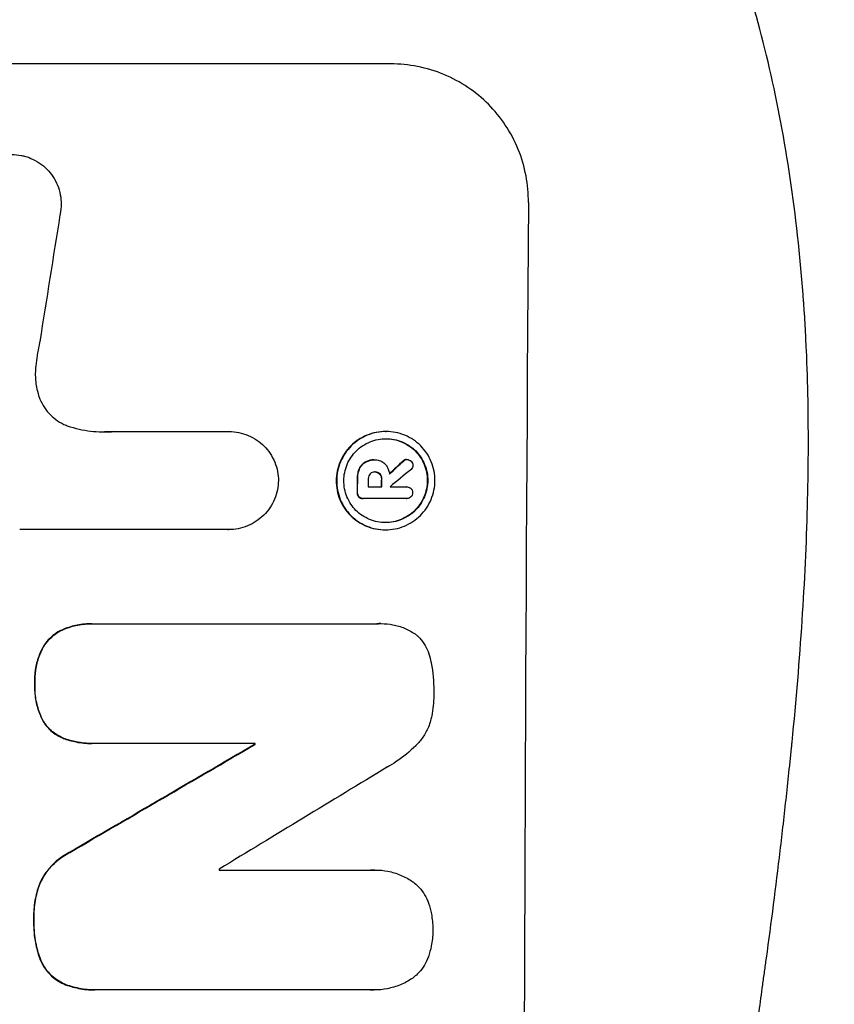
# Model space of a CAD drawing. Units: millimetres. Extents: x -4810 to 3937, y -2128 to 2963.
# Drawn here: x 1981 to 2069, y 604 to 710 of the extents above; entities that cross this region are included whole.
import ezdxf

# ---------------------------------------------------------------- set-up
doc = ezdxf.new("R2010")
doc.units = ezdxf.units.MM
doc.header["$LTSCALE"] = 20
doc.layers.add('2d', color=230, linetype='Continuous')

msp = doc.modelspace()

# ---------------------------------------------------------------- linework, layer by layer
at = {"layer": '2d'}
for p, q in [((2020.81, 705.66), (1945.92, 705.66)), ((1990.76, 665.87), (2003.27, 665.87)), ((2003.27, 665.87), (2003.32, 665.87)), ((2020.23, 665.88), (2020.28, 665.88)), ((2018.96, 662.81), (2019.01, 662.81)), ((2019.08, 662.81), (2019.13, 662.81)), ((2022.48, 662.85), (2022.54, 662.85)), ((2017.34, 661.8), (2017.39, 661.8)), ((2017.99, 662.56), (2018.04, 662.56)), ((2022.12, 662.68), (2022.17, 662.68)), ((2017.15, 660.74), (2017.21, 660.74)), ((2019.03, 661.51), (2019.08, 661.51)), ((2019.58, 661.29), (2019.63, 661.29)), ((2019.77, 660.74), (2019.82, 660.74)), ((2018.35, 659.88), (2019.81, 659.88)), ((2020.71, 659.88), (2022.51, 659.88)), ((2022.49, 659.88), (2022.55, 659.88)), ((2017.14, 659.27), (2017.2, 659.27)), ((2017.31, 658.8), (2017.37, 658.8)), ((2017.75, 658.63), (2017.8, 658.63)), ((2022.5, 658.64), (2017.84, 658.64)), ((2022.47, 658.63), (2022.52, 658.63)), ((2003.21, 655.26), (1980.64, 655.26)), ((2003.2, 655.26), (2003.25, 655.26)), ((2020.17, 655.24), (2020.22, 655.24)), ((1988.44, 645.08), (1988.49, 645.08)), ((1988.76, 645.07), (2019.34, 645.07)), ((2019.71, 645.09), (2019.76, 645.09)), ((1985.4, 644.49), (1985.45, 644.49)), ((1983.14, 642.51), (1983.19, 642.51)), ((1982.26, 638.61), (1982.31, 638.61)), ((1983.1, 634.63), (1983.15, 634.63)), ((1985.34, 632.67), (1985.39, 632.67)), ((1988.38, 632.12), (1988.44, 632.12)), ((2006.11, 632.12), (1988.7, 632.12)), ((2006.05, 632.01), (2006.11, 632.01)), ((1986, 620.31), (1986.05, 620.31)), ((2002.22, 618.4), (2018.64, 618.4)), ((2019.07, 618.42), (2019.13, 618.42)), ((1982.81, 617), (1982.87, 617)), ((1982.15, 613.07), (1982.21, 613.07)), ((1982.79, 608.91), (1982.84, 608.91)), ((1985.4, 606.09), (1985.46, 606.09)), ((1988.72, 605.44), (1988.77, 605.44)), ((2018.6, 605.45), (1989.06, 605.45)), ((2018.94, 605.44), (2019, 605.44))]:
    msp.add_line(p, q, dxfattribs=at)
for centre, major_axis, ratio, start_param, end_param in [((2092.66, 541.01), (0, 1099), 0.052336, 1.434197, 1.707396), ((2019.36, 541.01), (167.58, 1097.97), 0.051148, 1.443122, 1.455713), ((1949.24, 541.01), (1175.65, 1098.63), 0.024414, 1.485975, 1.487227), ((1934, 541.01), (1329.36, 1097.64), 0.02123, 1.48632, 1.488009), ((2074.33, 541.01), (0, 1099), 0.052336, 1.461635, 1.462972), ((2075.47, 541.01), (0, 1098), 0.052336, 1.461535, 1.462318), ((2076.94, 541.01), (0, 1099), 0.052336, 1.461635, 1.462417), ((2077.84, 541.01), (0, 1097.97), 0.052337, 1.4623, 1.462315), ((1907.7, 541.01), (1880.86, 1098.71), 0.013322, 1.510698, 1.521371), ((2063.37, 541.01), (0, 1099), 0.052336, 1.487795, 1.487896), ((1932.17, 541.01), (1805.11, 1097.7), 0.014136, 1.513291, 1.523383), ((2059.55, 541.01), (0, 1098), 0.052336, 1.500141, 1.500248)]:
    msp.add_ellipse(centre, major_axis=major_axis, ratio=ratio, start_param=start_param, end_param=end_param, dxfattribs=at)
at = {"layer": '2d', "extrusion": (0, 0, -1)}
for centre, major_axis, ratio, start_param, end_param in [((1949.24, 541.01), (1174.58, 1097.63), 0.024414, -1.487167, -1.485873), ((2074.33, 541.01), (0, 1098), 0.052336, -1.462873, -1.461535), ((2076.94, 541.01), (0, 1098), 0.052336, -1.462318, -1.461535), ((1907.7, 541.01), (1879.14, 1097.71), 0.013322, -1.521305, -1.510622), ((2063.37, 541.01), (0, 1097.99), 0.052336, -1.48782, -1.487719)]:
    msp.add_ellipse(centre, major_axis=major_axis, ratio=ratio, start_param=start_param, end_param=end_param, dxfattribs=at)
at = {"layer": '2d'}
for points, knots in [([(2068.13, 734.33), (2069.62, 730.77), (2071.11, 727.1), (2073.33, 721.42), (2074.07, 719.49), (2075.18, 716.56), (2075.73, 715.09), (2076.37, 713.34), (2076.69, 712.47), (2076.85, 712.03), (2076.93, 711.81), (2076.97, 711.72), (2076.99, 711.65), (2077, 711.62), (2078.24, 708.21), (2079.5, 704.63), (2081.42, 698.94), (2082.06, 696.99), (2083.03, 693.99), (2083.52, 692.47), (2084.09, 690.66), (2084.37, 689.75), (2084.52, 689.29), (2084.59, 689.06), (2084.62, 688.95), (2084.64, 688.9), (2084.65, 688.87), (2084.65, 688.86), (2084.65, 688.85), (2085.56, 685.93), (2086.58, 682.55), (2088.23, 676.78), (2088.8, 674.75), (2089.68, 671.52), (2089.98, 670.41), (2090.43, 668.7), (2090.66, 667.84), (2090.93, 666.82), (2091.06, 666.3), (2091.13, 666.04), (2091.16, 665.91), (2091.17, 665.85), (2091.18, 665.82), (2091.19, 665.81), (2091.19, 665.79), (2092.78, 659.64), (2093.96, 654.59), (2095.28, 648.7), (2095.65, 647.01), (2096.1, 644.91), (2096.23, 644.28), (2096.41, 643.43), (2096.49, 643.04), (2096.58, 642.63), (2096.62, 642.43), (2096.64, 642.34), (2096.65, 642.29), (2096.65, 642.27), (2096.65, 642.27), (2096.65, 642.27), (2096.65, 642.26), (2096.66, 642.24), (2097.58, 637.75), (2098.41, 633.47), (2099.5, 627.4), (2099.84, 625.43), (2100.32, 622.56), (2100.55, 621.14), (2100.81, 619.52), (2100.93, 618.73), (2101, 618.33), (2101.03, 618.13), (2101.04, 618.04), (2101.05, 618), (2101.05, 617.99), (2101.05, 617.98), (2101.06, 617.95), (2101.74, 613.53), (2102.36, 609.22), (2103.16, 602.95), (2103.42, 600.89), (2103.77, 597.84), (2103.94, 596.33), (2104.13, 594.58), (2104.23, 593.71), (2104.27, 593.28), (2104.29, 593.06), (2104.3, 592.97), (2104.31, 592.93), (2104.31, 592.91), (2104.31, 592.87), (2105.28, 583.59), (2105.96, 574.61), (2106.6, 561.65), (2106.76, 557.41), (2106.91, 551.17), (2106.95, 549.11), (2106.99, 546.05), (2107, 544.53), (2107.01, 542.77), (2107.01, 541.89), (2107.01, 541.45), (2107.01, 541.26), (2107.01, 541.17), (2107.01, 541.14), (2107.01, 541.09), (2107.01, 541.07), (2107.01, 541.04), (2107.01, 541.02), (2107.01, 541.01)], [0, 0, 0, 0, 0.0312679, 0.0312679, 0.0469018, 0.0469018, 0.0547188, 0.0586273, 0.0605815, 0.0615586, 0.0620472, 0.0622915, 0.0622915, 0.0625358, 0.0625358, 0.0938036, 0.0938036, 0.1094376, 0.1094376, 0.1172546, 0.121163, 0.1231173, 0.1240944, 0.124583, 0.1248272, 0.1249494, 0.1249494, 0.1250105, 0.1250105, 0.1250715, 0.1563394, 0.1563394, 0.1719734, 0.1719734, 0.1797903, 0.1797903, 0.1836988, 0.1856531, 0.1866302, 0.1871187, 0.187363, 0.1874852, 0.1874852, 0.1875462, 0.1875462, 0.1876073, 0.2188752, 0.2188752, 0.2345091, 0.2345091, 0.2423261, 0.2423261, 0.2462346, 0.2481888, 0.2491659, 0.2496545, 0.2498988, 0.2499598, 0.2499904, 0.2499904, 0.2500209, 0.2500209, 0.2501431, 0.2814109, 0.2814109, 0.2970449, 0.2970449, 0.3048619, 0.3087703, 0.3107246, 0.3117017, 0.3121903, 0.3124345, 0.3124956, 0.3124956, 0.3125567, 0.3125567, 0.3126788, 0.3439467, 0.3439467, 0.3595806, 0.3595806, 0.3673976, 0.3713061, 0.3732603, 0.3742375, 0.374726, 0.3749703, 0.3749703, 0.3750924, 0.3750924, 0.3752146, 0.4377504, 0.4377504, 0.4690182, 0.4690182, 0.4846522, 0.4846522, 0.4924691, 0.4963776, 0.4983319, 0.499309, 0.4997976, 0.4997976, 0.5000418, 0.5000418, 0.500164, 0.500164, 0.5002861, 0.5002861, 0.5002861, 0.5002861]), ([(2055.07, 356.01), (2057.91, 362.71), (2060.21, 369.91), (2062.82, 381.48), (2063.55, 385.46), (2064.44, 391.63), (2064.7, 393.71), (2065.04, 396.89), (2065.2, 398.49), (2065.36, 400.38), (2065.44, 401.33), (2065.47, 401.81), (2065.49, 402.05), (2065.5, 402.17), (2065.5, 402.23), (2065.5, 402.25), (2065.51, 402.27), (2065.51, 402.28), (2066.02, 409.29), (2066.17, 416.79), (2065.88, 428.82), (2065.69, 432.96), (2065.29, 439.35), (2065.13, 441.52), (2064.86, 444.81), (2064.71, 446.47), (2064.53, 448.42), (2064.44, 449.41), (2064.39, 449.9), (2064.37, 450.15), (2064.35, 450.27), (2064.35, 450.33), (2064.34, 450.36), (2064.34, 450.38), (2064.34, 450.39), (2064.34, 450.39), (2064.02, 453.66), (2063.62, 457.25), (2062.92, 463.12), (2062.67, 465.15), (2062.26, 468.33), (2062.06, 469.94), (2061.8, 471.88), (2061.67, 472.87), (2061.6, 473.36), (2061.57, 473.61), (2061.55, 473.73), (2061.55, 473.8), (2061.54, 473.82), (2061.54, 473.84), (2061.54, 473.85), (2061.03, 477.67), (2060.26, 483.38), (2059.35, 490.05), (2058.89, 493.39), (2058.66, 495.05), (2058.55, 495.89), (2058.49, 496.3), (2058.46, 496.51), (2058.45, 496.62), (2058.44, 496.66), (2058.44, 496.69), (2058.44, 496.71), (2057.98, 500.01), (2057.53, 503.64), (2056.97, 508.6), (2056.85, 509.74), (2056.72, 510.91), (2056.69, 511.16), (2056.68, 511.3), (2056.64, 511.66), (2056.56, 512.4), (2056.29, 515.05), (2056.07, 517.37), (2055.84, 520.07), (2055.76, 521.07), (2055.68, 522.05), (2055.67, 522.19), (2055.67, 522.21), (2055.66, 522.28), (2055.65, 522.37), (2055.63, 522.7), (2055.57, 523.5), (2055.38, 526.16), (2055.13, 530.42), (2055, 534.07), (2054.94, 536.75), (2054.91, 538.07), (2054.9, 539.6), (2054.89, 540.35), (2054.89, 540.68), (2054.89, 540.89), (2054.89, 541), (2054.89, 544.46), (2054.97, 547.99), (2055.23, 553.53), (2055.33, 555.42), (2055.53, 558.32), (2055.63, 559.78), (2055.76, 561.52), (2055.84, 562.39), (2055.87, 562.83), (2055.89, 563.05), (2055.9, 563.16), (2055.9, 563.21), (2055.91, 563.24), (2055.91, 563.25), (2055.91, 563.26), (2056.18, 566.47), (2056.52, 569.95), (2057.13, 575.61), (2057.36, 577.56), (2057.72, 580.6), (2057.9, 582.15), (2058.13, 584), (2058.25, 584.93), (2058.31, 585.4), (2058.34, 585.64), (2058.36, 585.76), (2058.36, 585.81), (2058.37, 585.84), (2058.37, 585.86), (2058.86, 589.72), (2059.61, 595.47), (2060.51, 602.17), (2060.96, 605.52), (2061.19, 607.2), (2061.29, 607.92), (2061.36, 608.39), (2061.39, 608.63), (2061.96, 612.73), (2062.45, 616.61), (2063.15, 622.46), (2063.48, 625.39), (2063.85, 628.83), (2064.03, 630.55), (2064.12, 631.41), (2064.16, 631.84), (2064.18, 632.06), (2064.19, 632.17), (2064.2, 632.22), (2064.2, 632.24), (2064.2, 632.26), (2064.2, 632.26), (2065.1, 641.31), (2065.66, 649.8), (2065.97, 661.7), (2065.99, 665.53), (2065.89, 671.07), (2065.83, 672.88), (2065.71, 675.55), (2065.65, 676.87), (2065.56, 678.39), (2065.51, 679.14), (2065.48, 679.52), (2065.47, 679.71), (2065.46, 679.8), (2065.46, 679.85), (2065.46, 679.87), (2065.46, 679.88), (2065.45, 679.89), (2064.84, 688.57), (2063.66, 696.75), (2060.2, 712.12), (2057.91, 719.31), (2055.07, 726.01)], [0, 0, 0, 0, 0.0625, 0.0625, 0.09375, 0.09375, 0.109375, 0.109375, 0.117188, 0.121094, 0.123047, 0.124023, 0.124512, 0.124756, 0.124878, 0.124939, 0.124939, 0.125, 0.125, 0.1875, 0.1875, 0.21875, 0.21875, 0.234375, 0.234375, 0.242188, 0.246094, 0.248047, 0.249023, 0.249512, 0.249756, 0.249878, 0.249939, 0.249969, 0.249969, 0.25, 0.25, 0.28125, 0.28125, 0.296875, 0.296875, 0.304688, 0.308594, 0.310547, 0.311523, 0.312012, 0.312256, 0.312378, 0.312439, 0.312439, 0.3125, 0.3125, 0.34375, 0.359375, 0.367188, 0.371094, 0.373047, 0.374023, 0.374512, 0.374756, 0.374878, 0.374878, 0.375, 0.375, 0.40625, 0.40625, 0.414063, 0.415039, 0.415039, 0.416016, 0.416016, 0.417969, 0.421875, 0.4375, 0.4375, 0.445313, 0.446289, 0.446289, 0.446533, 0.446533, 0.446777, 0.447266, 0.449219, 0.453125, 0.46875, 0.484375, 0.484375, 0.492188, 0.496094, 0.498047, 0.499023, 0.499023, 0.5, 0.5, 0.53125, 0.53125, 0.546875, 0.546875, 0.554688, 0.558594, 0.560547, 0.561523, 0.562012, 0.562256, 0.562378, 0.562439, 0.562439, 0.5625, 0.5625, 0.59375, 0.59375, 0.609375, 0.609375, 0.617188, 0.621094, 0.623047, 0.624023, 0.624512, 0.624756, 0.624878, 0.624878, 0.625, 0.625, 0.65625, 0.671875, 0.679688, 0.683594, 0.685547, 0.685547, 0.6875, 0.6875, 0.71875, 0.71875, 0.734375, 0.742188, 0.746094, 0.748047, 0.749023, 0.749512, 0.749756, 0.749878, 0.749939, 0.749939, 0.75, 0.75, 0.8125, 0.8125, 0.84375, 0.84375, 0.859375, 0.859375, 0.867188, 0.871094, 0.873047, 0.874023, 0.874512, 0.874756, 0.874878, 0.874939, 0.874939, 0.875, 0.875, 0.9375, 0.9375, 1, 1, 1, 1]), ([(2035.67, 690.66), (2035.68, 691.6), (2035.6, 692.58), (2035.23, 694.52), (2034.95, 695.49), (2034.2, 697.34), (2033.72, 698.22), (2032.63, 699.87), (2032.01, 700.62), (2030.69, 701.95), (2029.94, 702.57), (2028.32, 703.67), (2027.44, 704.14), (2025.61, 704.9), (2024.65, 705.19), (2022.72, 705.57), (2021.75, 705.66), (2020.81, 705.66)], [-22.717175, -22.717175, -22.717175, -22.717175, -19.861909, -19.861909, -17.006642, -17.006642, -14.151375, -14.151375, -11.296109, -11.296109, -8.472082, -8.472082, -5.648054, -5.648054, -2.824027, -2.824027, 0, 0, 0, 0]), ([(1974.53, 691.77), (1974.59, 692.02), (1974.68, 692.27), (1974.92, 692.85), (1975.09, 693.17), (1975.49, 693.76), (1975.72, 694.03), (1976.2, 694.51), (1976.47, 694.73), (1977.07, 695.13), (1977.38, 695.3), (1978.05, 695.58), (1978.4, 695.68), (1979.1, 695.82), (1979.45, 695.85), (1980.12, 695.85), (1980.47, 695.82), (1980.9, 695.74), (1980.97, 695.72), (1981.05, 695.7)], [9.465229, 9.465229, 9.465229, 9.465229, 10.219432, 10.219432, 11.243862, 11.243862, 12.268291, 12.268291, 13.287105, 13.287105, 14.305919, 14.305919, 15.324733, 15.324733, 16.343547, 16.343547, 17.35977, 17.35977, 17.583641, 17.583641, 17.583641, 17.583641]), ([(1981.05, 695.7), (1981.32, 695.64), (1981.59, 695.55), (1982.18, 695.3), (1982.49, 695.13), (1983.08, 694.74), (1983.34, 694.51), (1983.82, 694.03), (1984.04, 693.76), (1984.43, 693.18), (1984.6, 692.86), (1984.87, 692.19), (1984.97, 691.85), (1985.1, 691.15), (1985.13, 690.81), (1985.12, 690.13), (1985.09, 689.78), (1985.01, 689.39), (1985, 689.35), (1984.99, 689.31)], [17.536676, 17.536676, 17.536676, 17.536676, 18.331905, 18.331905, 19.347988, 19.347988, 20.36407, 20.36407, 21.385754, 21.385754, 22.407438, 22.407438, 23.429122, 23.429122, 24.450805, 24.450805, 25.47213, 25.47213, 25.595535, 25.595535, 25.595535, 25.595535]), ([(1982.81, 675.6), (1982.78, 675.47), (1982.76, 675.35), (1982.58, 674.48), (1982.47, 673.74), (1982.38, 673)], [115.426806, 115.426806, 115.426806, 115.426806, 115.79961, 115.79961, 117.967016, 117.967016, 117.967016, 117.967016]), ([(1982.38, 673), (1982.35, 672.72), (1982.33, 672.44), (1982.33, 671.68), (1982.37, 671.18), (1982.52, 670.38), (1982.6, 670.08), (1982.69, 669.78)], [34.062696, 34.062696, 34.062696, 34.062696, 34.894721, 34.894721, 36.353869, 36.353869, 37.252181, 37.252181, 37.252181, 37.252181]), ([(1982.69, 669.78), (1982.74, 669.65), (1982.78, 669.52), (1982.97, 669.07), (1983.13, 668.76), (1983.51, 668.18), (1983.73, 667.92), (1984.2, 667.45), (1984.46, 667.23), (1985.03, 666.85), (1985.34, 666.68), (1985.81, 666.49), (1985.95, 666.44), (1986.1, 666.39)], [25.47697, 25.47697, 25.47697, 25.47697, 25.860645, 25.860645, 26.858642, 26.858642, 27.856639, 27.856639, 28.847034, 28.847034, 29.837429, 29.837429, 30.283957, 30.283957, 30.283957, 30.283957]), ([(1986.1, 666.39), (1986.52, 666.26), (1986.95, 666.15), (1988.21, 665.91), (1989.04, 665.83), (1989.84, 665.83), (1990.16, 665.83), (1990.48, 665.84), (1990.81, 665.87)], [-3.666754, -3.666754, -3.666754, -3.666754, -2.413707, -2.413707, 0, 0, 0, 0.961806, 0.961806, 0.961806, 0.961806]), ([(2003.27, 665.87), (2003.28, 665.87), (2003.3, 665.87), (2003.65, 665.87), (2004, 665.83), (2004.69, 665.7), (2005.03, 665.6), (2005.69, 665.32), (2006, 665.15), (2006.58, 664.76), (2006.85, 664.54), (2007.32, 664.06), (2007.54, 663.79), (2007.93, 663.21), (2008.1, 662.89), (2008.37, 662.24), (2008.47, 661.89), (2008.6, 661.22), (2008.63, 660.89), (2008.63, 660.57)], [16.105136, 16.105136, 16.105136, 16.105136, 16.157481, 16.157481, 17.165666, 17.165666, 18.173852, 18.173852, 19.182037, 19.182037, 20.190223, 20.190223, 21.201955, 21.201955, 22.213688, 22.213688, 23.22542, 23.22542, 24.19191, 24.19191, 24.19191, 24.19191]), ([(2020.23, 665.88), (2019.89, 665.88), (2019.55, 665.85), (2018.86, 665.71), (2018.52, 665.61), (2017.86, 665.34), (2017.55, 665.17), (2016.97, 664.78), (2016.7, 664.56), (2016.23, 664.09), (2016, 663.82), (2015.61, 663.24), (2015.44, 662.93), (2015.16, 662.27), (2015.06, 661.93), (2014.92, 661.24), (2014.88, 660.89), (2014.88, 660.23), (2014.91, 659.88), (2015.04, 659.19), (2015.14, 658.85), (2015.41, 658.19), (2015.58, 657.88), (2015.96, 657.3), (2016.18, 657.03), (2016.65, 656.56), (2016.92, 656.34), (2017.5, 655.95), (2017.81, 655.78), (2018.46, 655.51), (2018.8, 655.4), (2019.49, 655.27), (2019.83, 655.24), (2020.17, 655.24)], [16.085325, 16.085325, 16.085325, 16.085325, 17.087372, 17.087372, 18.08942, 18.08942, 19.091468, 19.091468, 20.093516, 20.093516, 21.102363, 21.102363, 22.111211, 22.111211, 23.120058, 23.120058, 24.128905, 24.128905, 25.137335, 25.137335, 26.145764, 26.145764, 27.154194, 27.154194, 28.162624, 28.162624, 29.164629, 29.164629, 30.166635, 30.166635, 31.168641, 31.168641, 32.170646, 32.170646, 32.170646, 32.170646]), ([(2020.22, 655.24), (2019.88, 655.24), (2019.54, 655.27), (2018.85, 655.4), (2018.51, 655.51), (2017.86, 655.78), (2017.55, 655.95), (2016.97, 656.34), (2016.71, 656.56), (2016.24, 657.03), (2016.02, 657.3), (2015.63, 657.88), (2015.46, 658.19), (2015.19, 658.85), (2015.09, 659.19), (2014.96, 659.88), (2014.93, 660.23), (2014.94, 660.89), (2014.97, 661.24), (2015.11, 661.93), (2015.21, 662.27), (2015.49, 662.93), (2015.66, 663.24), (2016.05, 663.82), (2016.28, 664.09), (2016.75, 664.56), (2017.02, 664.78), (2017.6, 665.17), (2017.92, 665.34), (2018.57, 665.61), (2018.91, 665.71), (2019.6, 665.85), (2019.95, 665.88), (2020.61, 665.88), (2020.96, 665.85), (2021.64, 665.71), (2021.99, 665.61), (2022.64, 665.34), (2022.95, 665.17), (2023.53, 664.78), (2023.79, 664.56), (2024.26, 664.09), (2024.48, 663.82), (2024.87, 663.24), (2025.04, 662.92), (2025.3, 662.27), (2025.4, 661.93), (2025.53, 661.24), (2025.56, 660.89), (2025.56, 660.23), (2025.53, 659.88), (2025.39, 659.19), (2025.28, 658.85), (2025.01, 658.2), (2024.84, 657.88), (2024.45, 657.3), (2024.22, 657.03), (2023.75, 656.56), (2023.48, 656.34), (2022.9, 655.95), (2022.58, 655.78), (2021.93, 655.51), (2021.59, 655.4), (2020.9, 655.27), (2020.55, 655.24), (2020.22, 655.24)], [0, 0, 0, 0, 1.002005, 1.002005, 2.00401, 2.00401, 3.006015, 3.006015, 4.00802, 4.00802, 5.016461, 5.016461, 6.024902, 6.024902, 7.033343, 7.033343, 8.041783, 8.041783, 9.050643, 9.050643, 10.059502, 10.059502, 11.068362, 11.068362, 12.077221, 12.077221, 13.079268, 13.079268, 14.081315, 14.081315, 15.083363, 15.083363, 16.08541, 16.08541, 17.089097, 17.089097, 18.092783, 18.092783, 19.09647, 19.09647, 20.100157, 20.100157, 21.107377, 21.107377, 22.114598, 22.114598, 23.121818, 23.121818, 24.129038, 24.129038, 25.135981, 25.135981, 26.142924, 26.142924, 27.149866, 27.149866, 28.156809, 28.156809, 29.160312, 29.160312, 30.163816, 30.163816, 31.167319, 31.167319, 32.170823, 32.170823, 32.170823, 32.170823]), ([(2020.22, 656.02), (2020.51, 656.02), (2020.8, 656.04), (2021.39, 656.16), (2021.68, 656.25), (2022.24, 656.48), (2022.51, 656.62), (2023.01, 656.96), (2023.24, 657.15), (2023.64, 657.55), (2023.83, 657.78), (2024.17, 658.27), (2024.31, 658.54), (2024.55, 659.1), (2024.64, 659.39), (2024.76, 659.98), (2024.78, 660.28), (2024.79, 660.85), (2024.76, 661.14), (2024.65, 661.73), (2024.56, 662.02), (2024.34, 662.58), (2024.19, 662.85), (2023.86, 663.34), (2023.68, 663.57), (2023.28, 663.97), (2023.05, 664.16), (2022.56, 664.5), (2022.29, 664.64), (2021.73, 664.87), (2021.44, 664.96), (2020.85, 665.08), (2020.56, 665.1), (2019.99, 665.1), (2019.7, 665.08), (2019.11, 664.96), (2018.82, 664.87), (2018.26, 664.64), (2017.99, 664.5), (2017.49, 664.17), (2017.26, 663.98), (2016.86, 663.58), (2016.67, 663.35), (2016.33, 662.85), (2016.18, 662.58), (2015.95, 662.02), (2015.86, 661.73), (2015.74, 661.14), (2015.71, 660.85), (2015.71, 660.28), (2015.73, 659.98), (2015.85, 659.39), (2015.93, 659.1), (2016.16, 658.54), (2016.3, 658.27), (2016.64, 657.77), (2016.82, 657.55), (2017.22, 657.14), (2017.45, 656.95), (2017.94, 656.62), (2018.21, 656.48), (2018.77, 656.25), (2019.06, 656.16), (2019.64, 656.04), (2019.94, 656.02), (2020.22, 656.02)], [0, 0, 0, 0, 0.856811, 0.856811, 1.713621, 1.713621, 2.570432, 2.570432, 3.427243, 3.427243, 4.286996, 4.286996, 5.146749, 5.146749, 6.006502, 6.006502, 6.866255, 6.866255, 7.72621, 7.72621, 8.586166, 8.586166, 9.446121, 9.446121, 10.306077, 10.306077, 11.163021, 11.163021, 12.019965, 12.019965, 12.87691, 12.87691, 13.733854, 13.733854, 14.589407, 14.589407, 15.44496, 15.44496, 16.300514, 16.300514, 17.156067, 17.156067, 18.017413, 18.017413, 18.878759, 18.878759, 19.740105, 19.740105, 20.601451, 20.601451, 21.462492, 21.462492, 22.323533, 22.323533, 23.184574, 23.184574, 24.045615, 24.045615, 24.901138, 24.901138, 25.75666, 25.75666, 26.612183, 26.612183, 27.467705, 27.467705, 27.467705, 27.467705]), ([(2020.25, 665.1), (2020.53, 665.1), (2020.81, 665.08), (2021.39, 664.96), (2021.68, 664.87), (2022.23, 664.64), (2022.5, 664.5), (2022.99, 664.17), (2023.22, 663.98), (2023.62, 663.58), (2023.81, 663.35), (2024.14, 662.85), (2024.28, 662.58), (2024.51, 662.02), (2024.6, 661.73), (2024.71, 661.14), (2024.73, 660.85), (2024.73, 660.28), (2024.7, 659.98), (2024.58, 659.39), (2024.5, 659.1), (2024.26, 658.54), (2024.11, 658.27), (2023.78, 657.77), (2023.59, 657.55), (2023.18, 657.14), (2022.95, 656.95), (2022.46, 656.62), (2022.19, 656.48), (2021.63, 656.25), (2021.34, 656.16), (2020.76, 656.05), (2020.47, 656.02), (2020.2, 656.02)], [13.760124, 13.760124, 13.760124, 13.760124, 14.589332, 14.589332, 15.444886, 15.444886, 16.30044, 16.30044, 17.155994, 17.155994, 18.017329, 18.017329, 18.878665, 18.878665, 19.740001, 19.740001, 20.601337, 20.601337, 21.462368, 21.462368, 22.3234, 22.3234, 23.184431, 23.184431, 24.045462, 24.045462, 24.900985, 24.900985, 25.756508, 25.756508, 26.612032, 26.612032, 27.441233, 27.441233, 27.441233, 27.441233]), ([(2018.96, 662.81), (2018.83, 662.81), (2018.7, 662.79), (2018.43, 662.74), (2018.3, 662.7), (2018.11, 662.62), (2018.05, 662.59), (2017.99, 662.56)], [6.1783147, 6.1783147, 6.1783147, 6.1783147, 6.5638023, 6.5638023, 6.94929, 6.94929, 7.1478132, 7.1478132, 7.1478132, 7.1478132]), ([(2018.04, 662.56), (2018.1, 662.59), (2018.17, 662.62), (2018.36, 662.7), (2018.49, 662.74), (2018.75, 662.79), (2018.88, 662.81), (2019.04, 662.81), (2019.07, 662.81), (2019.09, 662.8)], [5.208942, 5.208942, 5.208942, 5.208942, 5.408602, 5.408602, 5.793475, 5.793475, 6.178349, 6.178349, 6.258109, 6.258109, 6.258109, 6.258109]), ([(2019.09, 662.8), (2019.1, 662.81), (2019.12, 662.81), (2019.31, 662.81), (2019.5, 662.77), (2019.85, 662.62), (2020.01, 662.51), (2020.16, 662.36), (2020.19, 662.33), (2020.22, 662.3)], [4.271685, 4.271685, 4.271685, 4.271685, 4.309185, 4.309185, 4.846899, 4.846899, 5.384614, 5.384614, 5.50558, 5.50558, 5.50558, 5.50558]), ([(2022.48, 662.85), (2022.42, 662.84), (2022.36, 662.83), (2022.23, 662.78), (2022.17, 662.74), (2022.12, 662.69), (2022.12, 662.68), (2022.12, 662.68)], [1.6350429, 1.6350429, 1.6350429, 1.6350429, 1.8150534, 1.8150534, 2.0164082, 2.0164082, 2.030894, 2.030894, 2.030894, 2.030894]), ([(2022.17, 662.68), (2022.17, 662.68), (2022.18, 662.69), (2022.23, 662.74), (2022.29, 662.78), (2022.41, 662.83), (2022.47, 662.84), (2022.54, 662.85)], [1.1965117, 1.1965117, 1.1965117, 1.1965117, 1.2109976, 1.2109976, 1.4123529, 1.4123529, 1.5923639, 1.5923639, 1.5923639, 1.5923639]), ([(2022.54, 662.85), (2022.62, 662.85), (2022.7, 662.83), (2022.86, 662.76), (2022.93, 662.72), (2022.98, 662.66)], [1.9928936, 1.9928936, 1.9928936, 1.9928936, 2.2359896, 2.2359896, 2.4678962, 2.4678962, 2.4678962, 2.4678962]), ([(2017.34, 661.8), (2017.28, 661.65), (2017.24, 661.5), (2017.17, 661.17), (2017.15, 660.99), (2017.15, 660.79), (2017.15, 660.76), (2017.15, 660.74)], [11.680358, 11.680358, 11.680358, 11.680358, 12.125377, 12.125377, 12.653552, 12.653552, 12.729822, 12.729822, 12.729822, 12.729822]), ([(2017.21, 660.74), (2017.21, 660.76), (2017.21, 660.79), (2017.21, 660.99), (2017.22, 661.17), (2017.29, 661.5), (2017.33, 661.65), (2017.39, 661.8)], [4.141263, 4.141263, 4.141263, 4.141263, 4.217535, 4.217535, 4.746561, 4.746561, 5.190835, 5.190835, 5.190835, 5.190835]), ([(2017.99, 662.56), (2017.87, 662.49), (2017.77, 662.41), (2017.55, 662.19), (2017.43, 662.02), (2017.35, 661.83), (2017.34, 661.81), (2017.34, 661.8)], [5.2985872, 5.2985872, 5.2985872, 5.2985872, 5.6691581, 5.6691581, 6.2383717, 6.2383717, 6.2811943, 6.2811943, 6.2811943, 6.2811943]), ([(2017.39, 661.8), (2017.4, 661.81), (2017.4, 661.83), (2017.49, 662.02), (2017.6, 662.19), (2017.82, 662.41), (2017.93, 662.49), (2018.04, 662.56)], [2.7955056, 2.7955056, 2.7955056, 2.7955056, 2.8383294, 2.8383294, 3.4075498, 3.4075498, 3.778119, 3.778119, 3.778119, 3.778119]), ([(2020.22, 662.3), (2020.25, 662.25), (2020.29, 662.2), (2020.4, 662.04), (2020.46, 661.92), (2020.57, 661.66), (2020.61, 661.53), (2020.64, 661.35), (2020.65, 661.31), (2020.65, 661.27)], [8.092897, 8.092897, 8.092897, 8.092897, 8.264518, 8.264518, 8.65959, 8.65959, 9.054662, 9.054662, 9.17526, 9.17526, 9.17526, 9.17526]), ([(2023.17, 662.22), (2023.17, 662.22), (2023.17, 662.22), (2023.17, 662.14), (2023.15, 662.06), (2023.09, 661.9), (2023.04, 661.83), (2022.97, 661.76), (2022.96, 661.75), (2022.95, 661.74)], [2.9024974, 2.9024974, 2.9024974, 2.9024974, 2.904066, 2.904066, 3.1464977, 3.1464977, 3.3889295, 3.3889295, 3.4276784, 3.4276784, 3.4276784, 3.4276784]), ([(2022.98, 662.66), (2022.99, 662.66), (2022.99, 662.66), (2023.05, 662.6), (2023.09, 662.53), (2023.16, 662.38), (2023.17, 662.3), (2023.17, 662.22)], [2.2879706, 2.2879706, 2.2879706, 2.2879706, 2.3052489, 2.3052489, 2.5362704, 2.5362704, 2.7657972, 2.7657972, 2.7657972, 2.7657972]), ([(2018.54, 661.29), (2018.49, 661.23), (2018.44, 661.16), (2018.37, 660.99), (2018.35, 660.88), (2018.35, 660.77), (2018.35, 660.75), (2018.35, 660.74)], [3.0394514, 3.0394514, 3.0394514, 3.0394514, 3.2767957, 3.2767957, 3.5752568, 3.5752568, 3.6207868, 3.6207868, 3.6207868, 3.6207868]), ([(2019.08, 661.51), (2019.07, 661.51), (2019.05, 661.51), (2018.95, 661.51), (2018.86, 661.49), (2018.7, 661.42), (2018.62, 661.37), (2018.55, 661.31), (2018.55, 661.3), (2018.54, 661.29)], [2.011225, 2.011225, 2.011225, 2.011225, 2.0557924, 2.0557924, 2.3119166, 2.3119166, 2.5680409, 2.5680409, 2.5935618, 2.5935618, 2.5935618, 2.5935618]), ([(2019.63, 661.29), (2019.63, 661.29), (2019.62, 661.3), (2019.56, 661.36), (2019.48, 661.42), (2019.3, 661.49), (2019.2, 661.51), (2019.1, 661.51), (2019.09, 661.51), (2019.08, 661.51)], [1.6341435, 1.6341435, 1.6341435, 1.6341435, 1.6413176, 1.6413176, 1.9142406, 1.9142406, 2.1871636, 2.1871636, 2.2155784, 2.2155784, 2.2155784, 2.2155784]), ([(2019.09, 661.51), (2019.17, 661.51), (2019.26, 661.49), (2019.43, 661.42), (2019.51, 661.36), (2019.57, 661.3), (2019.57, 661.29), (2019.58, 661.29)], [2.2133591, 2.2133591, 2.2133591, 2.2133591, 2.4600735, 2.4600735, 2.7329959, 2.7329959, 2.74017, 2.74017, 2.74017, 2.74017]), ([(2019.58, 661.29), (2019.63, 661.23), (2019.67, 661.16), (2019.75, 660.98), (2019.77, 660.87), (2019.77, 660.76), (2019.77, 660.75), (2019.77, 660.74)], [3.1006119, 3.1006119, 3.1006119, 3.1006119, 3.3455915, 3.3455915, 3.6508399, 3.6508399, 3.6823869, 3.6823869, 3.6823869, 3.6823869]), ([(2019.82, 660.74), (2019.82, 660.75), (2019.82, 660.76), (2019.82, 660.87), (2019.8, 660.98), (2019.73, 661.16), (2019.68, 661.23), (2019.63, 661.29)], [1.1853777, 1.1853777, 1.1853777, 1.1853777, 1.216925, 1.216925, 1.5221769, 1.5221769, 1.767158, 1.767158, 1.767158, 1.767158]), ([(2008.63, 660.57), (2008.62, 660.24), (2008.59, 659.91), (2008.45, 659.24), (2008.35, 658.89), (2008.07, 658.24), (2007.9, 657.92), (2007.5, 657.33), (2007.28, 657.06), (2006.8, 656.59), (2006.53, 656.37), (2005.95, 655.97), (2005.63, 655.8), (2004.97, 655.53), (2004.63, 655.43), (2003.93, 655.29), (2003.59, 655.26), (2003.25, 655.26), (2003.23, 655.26), (2003.22, 655.26), (2003.21, 655.26)], [-8.044351, -8.044351, -8.044351, -8.044351, -7.078048, -7.078048, -6.064919, -6.064919, -5.051791, -5.051791, -4.038662, -4.038662, -3.028996, -3.028996, -2.019331, -2.019331, -1.009665, -1.009665, 0, 0, 0, 0.043565, 0.043565, 0.043565, 0.043565]), ([(2022.51, 659.88), (2022.52, 659.88), (2022.53, 659.88), (2022.63, 659.88), (2022.71, 659.87), (2022.86, 659.8), (2022.93, 659.75), (2023.01, 659.67), (2023.04, 659.64), (2023.06, 659.61)], [1.8581553, 1.8581553, 1.8581553, 1.8581553, 1.8950935, 1.8950935, 2.1312173, 2.1312173, 2.3673412, 2.3673412, 2.477136, 2.477136, 2.477136, 2.477136]), ([(2023.06, 659.61), (2023.08, 659.58), (2023.09, 659.55), (2023.14, 659.44), (2023.15, 659.35), (2023.15, 659.27), (2023.15, 659.26), (2023.15, 659.26)], [2.6460927, 2.6460927, 2.6460927, 2.6460927, 2.7428173, 2.7428173, 2.9926292, 2.9926292, 3.0044735, 3.0044735, 3.0044735, 3.0044735]), ([(2017.14, 659.27), (2017.14, 659.26), (2017.14, 659.25), (2017.14, 659.16), (2017.16, 659.07), (2017.22, 658.92), (2017.26, 658.86), (2017.31, 658.8)], [2.8291879, 2.8291879, 2.8291879, 2.8291879, 2.8678597, 2.8678597, 3.1072476, 3.1072476, 3.3285449, 3.3285449, 3.3285449, 3.3285449]), ([(2017.37, 658.8), (2017.32, 658.86), (2017.27, 658.92), (2017.21, 659.07), (2017.2, 659.16), (2017.2, 659.25), (2017.2, 659.26), (2017.2, 659.27)], [0.4952521, 0.4952521, 0.4952521, 0.4952521, 0.7165514, 0.7165514, 0.9559413, 0.9559413, 0.9946135, 0.9946135, 0.9946135, 0.9946135]), ([(2017.31, 658.8), (2017.37, 658.75), (2017.43, 658.71), (2017.58, 658.65), (2017.67, 658.63), (2017.75, 658.63)], [-0.4574306, -0.4574306, -0.4574306, -0.4574306, -0.2448594, -0.2448594, 0, 0, 0, 0]), ([(2017.84, 658.64), (2017.83, 658.63), (2017.81, 658.63), (2017.8, 658.63), (2017.72, 658.63), (2017.63, 658.65), (2017.48, 658.71), (2017.42, 658.75), (2017.37, 658.8)], [-0.039851, -0.039851, -0.039851, -0.039851, 0, 0, 0, 0.2444874, 0.2444874, 0.4574174, 0.4574174, 0.4574174, 0.4574174]), ([(2022.97, 658.8), (2022.92, 658.75), (2022.85, 658.71), (2022.7, 658.65), (2022.61, 658.63), (2022.52, 658.63), (2022.52, 658.63), (2022.51, 658.64), (2022.5, 658.64)], [-0.4624536, -0.4624536, -0.4624536, -0.4624536, -0.2570487, -0.2570487, 0, 0, 0, 0.0225595, 0.0225595, 0.0225595, 0.0225595]), ([(2023.15, 659.26), (2023.15, 659.25), (2023.15, 659.24), (2023.15, 659.16), (2023.14, 659.08), (2023.07, 658.93), (2023.03, 658.86), (2022.97, 658.8), (2022.97, 658.8), (2022.97, 658.8)], [2.7405656, 2.7405656, 2.7405656, 2.7405656, 2.7645335, 2.7645335, 2.9956469, 2.9956469, 3.2267604, 3.2267604, 3.2314088, 3.2314088, 3.2314088, 3.2314088]), ([(1988.44, 645.08), (1987.92, 645.08), (1987.39, 645.03), (1986.37, 644.83), (1985.87, 644.68), (1985.4, 644.49)], [24.767517, 24.767517, 24.767517, 24.767517, 26.31394, 26.31394, 27.760055, 27.760055, 27.760055, 27.760055]), ([(1985.45, 644.49), (1985.92, 644.68), (1986.42, 644.83), (1987.44, 645.03), (1987.98, 645.08), (1988.58, 645.08), (1988.67, 645.08), (1988.76, 645.07)], [21.775065, 21.775065, 21.775065, 21.775065, 23.221179, 23.221179, 24.767605, 24.767605, 25.035328, 25.035328, 25.035328, 25.035328]), ([(2019.34, 645.07), (2019.48, 645.08), (2019.62, 645.09), (2020.17, 645.09), (2020.6, 645.05), (2021.44, 644.88), (2021.87, 644.76), (2022.67, 644.42), (2023.06, 644.21), (2023.46, 643.94), (2023.5, 643.91), (2023.54, 643.88)], [19.405851, 19.405851, 19.405851, 19.405851, 19.825526, 19.825526, 21.063308, 21.063308, 22.30109, 22.30109, 23.538871, 23.538871, 23.687934, 23.687934, 23.687934, 23.687934]), ([(1985.4, 644.49), (1985.4, 644.49), (1985.4, 644.49), (1985.11, 644.37), (1984.83, 644.23), (1984.33, 643.89), (1984.09, 643.69), (1983.68, 643.28), (1983.49, 643.05), (1983.25, 642.7), (1983.19, 642.61), (1983.14, 642.51)], [15.764256, 15.764256, 15.764256, 15.764256, 15.766842, 15.766842, 16.641903, 16.641903, 17.516963, 17.516963, 18.394137, 18.394137, 18.71004, 18.71004, 18.71004, 18.71004]), ([(1983.19, 642.51), (1983.25, 642.61), (1983.3, 642.7), (1983.54, 643.05), (1983.73, 643.28), (1984.15, 643.69), (1984.38, 643.89), (1984.89, 644.23), (1985.16, 644.37), (1985.45, 644.49), (1985.45, 644.49), (1985.45, 644.49)], [9.323445, 9.323445, 9.323445, 9.323445, 9.639348, 9.639348, 10.516527, 10.516527, 11.391589, 11.391589, 12.266651, 12.266651, 12.269239, 12.269239, 12.269239, 12.269239]), ([(2023.54, 643.88), (2023.61, 643.82), (2023.68, 643.75), (2023.97, 643.46), (2024.18, 643.21), (2024.54, 642.67), (2024.7, 642.37), (2024.95, 641.76), (2025.04, 641.44), (2025.11, 641.06), (2025.12, 641.01), (2025.13, 640.96)], [18.507657, 18.507657, 18.507657, 18.507657, 18.7951, 18.7951, 19.736285, 19.736285, 20.677469, 20.677469, 21.618654, 21.618654, 21.777593, 21.777593, 21.777593, 21.777593]), ([(1983.14, 642.51), (1983.03, 642.3), (1982.92, 642.09), (1982.64, 641.41), (1982.49, 640.92), (1982.3, 639.95), (1982.25, 639.46), (1982.25, 638.86), (1982.25, 638.74), (1982.26, 638.61)], [30.568525, 30.568525, 30.568525, 30.568525, 31.238676, 31.238676, 32.660592, 32.660592, 34.082507, 34.082507, 34.467656, 34.467656, 34.467656, 34.467656]), ([(1982.31, 638.61), (1982.3, 638.74), (1982.3, 638.86), (1982.3, 639.46), (1982.35, 639.95), (1982.54, 640.92), (1982.69, 641.41), (1982.98, 642.09), (1983.08, 642.3), (1983.19, 642.51)], [10.973728, 10.973728, 10.973728, 10.973728, 11.358879, 11.358879, 12.780803, 12.780803, 14.202727, 14.202727, 14.872884, 14.872884, 14.872884, 14.872884]), ([(2025.13, 640.96), (2025.14, 640.92), (2025.15, 640.88), (2025.35, 639.82), (2025.44, 638.8), (2025.43, 637.74), (2025.43, 637.65), (2025.43, 637.57)], [67.958733, 67.958733, 67.958733, 67.958733, 68.076278, 68.076278, 71.040353, 71.040353, 71.295202, 71.295202, 71.295202, 71.295202]), ([(1982.26, 638.61), (1982.25, 638.48), (1982.25, 638.36), (1982.24, 637.75), (1982.29, 637.23), (1982.48, 636.21), (1982.64, 635.7), (1982.92, 635.01), (1983, 634.82), (1983.1, 634.63)], [35.54138, 35.54138, 35.54138, 35.54138, 35.900479, 35.900479, 37.399136, 37.399136, 38.897794, 38.897794, 39.501956, 39.501956, 39.501956, 39.501956]), ([(1983.15, 634.63), (1983.06, 634.82), (1982.97, 635.01), (1982.69, 635.7), (1982.54, 636.21), (1982.34, 637.23), (1982.3, 637.75), (1982.3, 638.36), (1982.3, 638.48), (1982.31, 638.61)], [8.363169, 8.363169, 8.363169, 8.363169, 8.967332, 8.967332, 10.466, 10.466, 11.964668, 11.964668, 12.323769, 12.323769, 12.323769, 12.323769]), ([(2025.43, 637.57), (2025.43, 637.47), (2025.43, 637.38), (2025.43, 636.57), (2025.36, 635.83), (2025.18, 634.94), (2025.14, 634.77), (2025.1, 634.61)], [51.352742, 51.352742, 51.352742, 51.352742, 51.631237, 51.631237, 53.784303, 53.784303, 54.256047, 54.256047, 54.256047, 54.256047]), ([(1983.1, 634.63), (1983.15, 634.54), (1983.21, 634.44), (1983.44, 634.1), (1983.63, 633.88), (1984.03, 633.48), (1984.25, 633.29), (1984.74, 632.96), (1985.01, 632.81), (1985.31, 632.69), (1985.32, 632.68), (1985.34, 632.67)], [22.762149, 22.762149, 22.762149, 22.762149, 23.075182, 23.075182, 23.931294, 23.931294, 24.783909, 24.783909, 25.636523, 25.636523, 25.69213, 25.69213, 25.69213, 25.69213]), ([(1985.39, 632.67), (1985.38, 632.68), (1985.36, 632.69), (1985.06, 632.81), (1984.8, 632.96), (1984.3, 633.29), (1984.08, 633.48), (1983.68, 633.88), (1983.49, 634.1), (1983.26, 634.44), (1983.21, 634.54), (1983.15, 634.63)], [1.649623, 1.649623, 1.649623, 1.649623, 1.705229, 1.705229, 2.557843, 2.557843, 3.410457, 3.410457, 4.266576, 4.266576, 4.579612, 4.579612, 4.579612, 4.579612]), ([(2025.1, 634.61), (2025.03, 634.37), (2024.95, 634.13), (2024.69, 633.51), (2024.49, 633.15), (2024.04, 632.47), (2023.78, 632.16), (2023.5, 631.88), (2023.49, 631.88), (2023.49, 631.87)], [29.593363, 29.593363, 29.593363, 29.593363, 30.31492, 30.31492, 31.48288, 31.48288, 32.65084, 32.65084, 32.673431, 32.673431, 32.673431, 32.673431]), ([(1985.34, 632.67), (1985.79, 632.5), (1986.26, 632.37), (1987.29, 632.17), (1987.84, 632.12), (1988.38, 632.12)], [-2.994112, -2.994112, -2.994112, -2.994112, -1.619709, -1.619709, 0, 0, 0, 0]), ([(1988.7, 632.12), (1988.61, 632.12), (1988.52, 632.12), (1988.44, 632.12), (1987.9, 632.12), (1987.34, 632.17), (1986.32, 632.37), (1985.85, 632.5), (1985.39, 632.67)], [-0.262094, -0.262094, -0.262094, -0.262094, 0, 0, 0, 1.618106, 1.618106, 2.99393, 2.99393, 2.99393, 2.99393]), ([(2023.49, 631.87), (2022.85, 631.25), (2022.14, 630.67), (2021.06, 629.95), (2020.75, 629.75), (2020.42, 629.57)], [79.341184, 79.341184, 79.341184, 79.341184, 81.992971, 81.992971, 83.048528, 83.048528, 83.048528, 83.048528]), ([(1986, 620.31), (1985.75, 620.18), (1985.5, 620.04), (1984.89, 619.63), (1984.54, 619.34), (1983.92, 618.72), (1983.63, 618.38), (1983.16, 617.68), (1982.97, 617.35), (1982.81, 617)], [24.036707, 24.036707, 24.036707, 24.036707, 24.845861, 24.845861, 26.152206, 26.152206, 27.46195, 27.46195, 28.542311, 28.542311, 28.542311, 28.542311]), ([(1982.87, 617), (1983.03, 617.35), (1983.21, 617.68), (1983.68, 618.37), (1983.97, 618.72), (1984.59, 619.34), (1984.94, 619.63), (1985.55, 620.04), (1985.8, 620.18), (1986.05, 620.31)], [13.311258, 13.311258, 13.311258, 13.311258, 14.389239, 14.389239, 15.698156, 15.698156, 17.005334, 17.005334, 17.816864, 17.816864, 17.816864, 17.816864]), ([(2018.64, 618.4), (2018.8, 618.41), (2018.97, 618.42), (2019.57, 618.42), (2020.03, 618.38), (2020.94, 618.2), (2021.4, 618.06), (2022.27, 617.7), (2022.69, 617.47), (2023.13, 617.17), (2023.19, 617.13), (2023.25, 617.09)], [20.907876, 20.907876, 20.907876, 20.907876, 21.389674, 21.389674, 22.725033, 22.725033, 24.060391, 24.060391, 25.395749, 25.395749, 25.604514, 25.604514, 25.604514, 25.604514]), ([(1982.81, 617), (1982.61, 616.47), (1982.45, 615.92), (1982.21, 614.72), (1982.15, 614.07), (1982.15, 613.32), (1982.15, 613.2), (1982.15, 613.07)], [41.76408, 41.76408, 41.76408, 41.76408, 43.381523, 43.381523, 45.270419, 45.270419, 45.635991, 45.635991, 45.635991, 45.635991]), ([(1982.21, 613.07), (1982.2, 613.2), (1982.2, 613.32), (1982.2, 614.07), (1982.26, 614.72), (1982.5, 615.92), (1982.66, 616.47), (1982.87, 617)], [14.722004, 14.722004, 14.722004, 14.722004, 15.087574, 15.087574, 16.975254, 16.975254, 18.593787, 18.593787, 18.593787, 18.593787]), ([(2023.25, 617.09), (2023.41, 616.96), (2023.56, 616.83), (2023.92, 616.47), (2024.13, 616.22), (2024.49, 615.67), (2024.65, 615.37), (2024.81, 614.98), (2024.84, 614.91), (2024.87, 614.83)], [18.343228, 18.343228, 18.343228, 18.343228, 18.933984, 18.933984, 19.881462, 19.881462, 20.82894, 20.82894, 21.067482, 21.067482, 21.067482, 21.067482]), ([(2024.87, 614.83), (2025, 614.45), (2025.1, 614.06), (2025.28, 613.13), (2025.33, 612.59), (2025.33, 612.02), (2025.33, 611.97), (2025.33, 611.92)], [34.965334, 34.965334, 34.965334, 34.965334, 36.104394, 36.104394, 37.676306, 37.676306, 37.824653, 37.824653, 37.824653, 37.824653]), ([(1982.15, 613.07), (1982.15, 612.95), (1982.15, 612.83), (1982.14, 611.99), (1982.21, 611.26), (1982.45, 609.98), (1982.6, 609.44), (1982.79, 608.91)], [50.839997, 50.839997, 50.839997, 50.839997, 51.210254, 51.210254, 53.345866, 53.345866, 54.939125, 54.939125, 54.939125, 54.939125]), ([(1982.84, 608.91), (1982.65, 609.44), (1982.51, 609.98), (1982.26, 611.26), (1982.2, 611.99), (1982.2, 612.83), (1982.2, 612.95), (1982.21, 613.07)], [13.338054, 13.338054, 13.338054, 13.338054, 14.932215, 14.932215, 17.066831, 17.066831, 17.437087, 17.437087, 17.437087, 17.437087]), ([(2025.33, 611.92), (2025.33, 611.87), (2025.33, 611.83), (2025.33, 611.26), (2025.27, 610.72), (2025.09, 609.79), (2024.98, 609.4), (2024.85, 609.02)], [37.586507, 37.586507, 37.586507, 37.586507, 37.724017, 37.724017, 39.297304, 39.297304, 40.435727, 40.435727, 40.435727, 40.435727]), ([(1982.79, 608.91), (1982.81, 608.84), (1982.84, 608.77), (1982.99, 608.4), (1983.14, 608.11), (1983.5, 607.57), (1983.71, 607.33), (1984.14, 606.89), (1984.39, 606.68), (1984.89, 606.34), (1985.14, 606.2), (1985.4, 606.09)], [23.988393, 23.988393, 23.988393, 23.988393, 24.190058, 24.190058, 25.120866, 25.120866, 26.051674, 26.051674, 26.981418, 26.981418, 27.789535, 27.789535, 27.789535, 27.789535]), ([(1985.46, 606.09), (1985.2, 606.2), (1984.95, 606.34), (1984.45, 606.68), (1984.2, 606.89), (1983.76, 607.33), (1983.56, 607.57), (1983.2, 608.11), (1983.04, 608.4), (1982.89, 608.77), (1982.86, 608.84), (1982.84, 608.91)], [1.981056, 1.981056, 1.981056, 1.981056, 2.78787, 2.78787, 3.717159, 3.717159, 4.648425, 4.648425, 5.57969, 5.57969, 5.782216, 5.782216, 5.782216, 5.782216]), ([(2024.85, 609.02), (2024.82, 608.95), (2024.79, 608.87), (2024.63, 608.49), (2024.47, 608.19), (2024.1, 607.63), (2023.88, 607.38), (2023.52, 607.02), (2023.37, 606.89), (2023.21, 606.76)], [24.67174, 24.67174, 24.67174, 24.67174, 24.892582, 24.892582, 25.850855, 25.850855, 26.809129, 26.809129, 27.391418, 27.391418, 27.391418, 27.391418]), ([(2023.21, 606.76), (2023.18, 606.74), (2023.15, 606.72), (2022.71, 606.42), (2022.28, 606.19), (2021.37, 605.81), (2020.89, 605.67), (2019.94, 605.48), (2019.46, 605.44), (2019, 605.44), (2018.86, 605.44), (2018.73, 605.44), (2018.6, 605.45)], [-4.287809, -4.287809, -4.287809, -4.287809, -4.174676, -4.174676, -2.783117, -2.783117, -1.391559, -1.391559, 0, 0, 0, 0.39844, 0.39844, 0.39844, 0.39844]), ([(1985.4, 606.09), (1985.93, 605.88), (1986.47, 605.72), (1987.59, 605.5), (1988.16, 605.44), (1988.72, 605.44)], [-3.267007, -3.267007, -3.267007, -3.267007, -1.670616, -1.670616, 0, 0, 0, 0]), ([(1989.06, 605.45), (1988.97, 605.44), (1988.87, 605.44), (1988.77, 605.44), (1988.21, 605.44), (1987.64, 605.5), (1986.52, 605.72), (1985.98, 605.88), (1985.46, 606.09)], [-0.292179, -0.292179, -0.292179, -0.292179, 0, 0, 0, 1.669759, 1.669759, 3.266904, 3.266904, 3.266904, 3.266904])]:
    msp.add_open_spline(points, degree=3, knots=knots, dxfattribs=at)
for points in [[(1990.76, 665.87), (1990.44, 665.84), (1990.13, 665.83), (1989.81, 665.83)], [(2019.01, 661.51), (2019.02, 661.51), (2019.03, 661.51), (2019.03, 661.51)], [(2022.49, 659.88), (2022.48, 659.88), (2022.47, 659.88), (2022.46, 659.88)], [(2022.45, 658.64), (2022.46, 658.64), (2022.46, 658.63), (2022.47, 658.63)], [(2003.15, 655.26), (2003.17, 655.26), (2003.18, 655.26), (2003.2, 655.26)], [(2019.71, 645.09), (2019.57, 645.09), (2019.43, 645.08), (2019.28, 645.07)], [(2019.07, 618.42), (2018.91, 618.42), (2018.75, 618.41), (2018.59, 618.4)], [(2018.54, 605.45), (2018.68, 605.44), (2018.81, 605.44), (2018.94, 605.44)]]:
    msp.add_open_spline(points, degree=3, dxfattribs=at)

doc.saveas('drawing.dxf')
